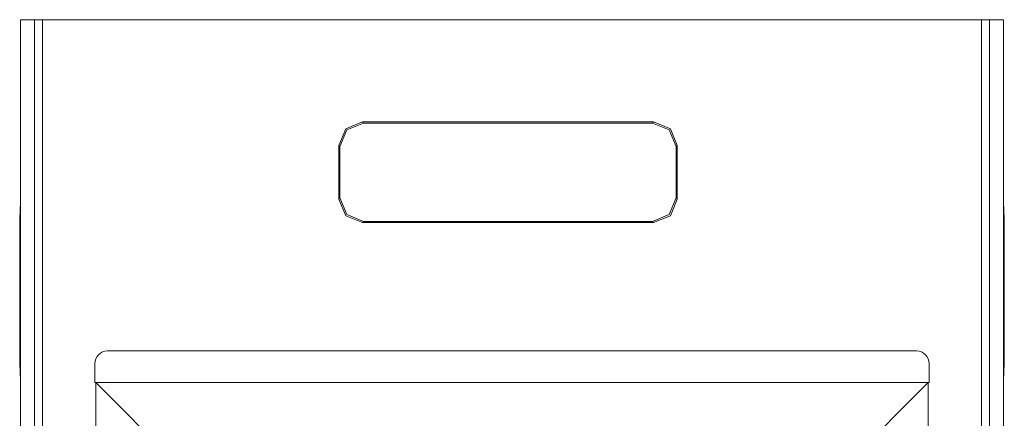
# Model space of a CAD drawing. Units: inches. Extents: x 1.77 to 9.6, y 3.44 to 7.29.
# Drawn here: x 1.77 to 2.4, y 4.11 to 4.36 of the extents above; entities that cross this region are included whole.
import ezdxf

# ---------------------------------------------------------------- set-up
doc = ezdxf.new("R2010")
doc.units = ezdxf.units.IN
doc.header["$MEASUREMENT"] = 0
doc.layers.add('Layer 1', color=7, linetype='Continuous', lineweight=0)

msp = doc.modelspace()

# ---------------------------------------------------------------- linework, layer by layer
at = {"layer": 'Layer 1', "color": 7, "lineweight": 9}
for points in [[(1.77382, 4.36118), (1.77382, 4.36118), (1.77382, 3.6464), (1.77382, 3.6464)], [(1.77382, 4.36118), (1.77382, 4.36118), (1.78283, 4.36118), (1.78283, 4.36118)], [(1.78283, 3.71194), (1.78283, 3.71194), (1.78283, 4.36118), (1.78283, 4.36118)], [(1.78783, 4.36118), (1.78783, 4.36118), (1.78783, 3.71204), (1.78783, 3.71204)], [(2.38453, 4.36118), (2.38453, 4.36118), (1.78783, 4.36118), (1.78783, 4.36118)], [(2.38453, 4.36118), (2.38453, 4.36118), (2.38453, 3.71204), (2.38453, 3.71204)], [(2.38953, 3.71194), (2.38953, 3.71194), (2.38953, 4.36118), (2.38953, 4.36118)], [(2.39854, 4.36118), (2.39854, 4.36118), (2.38953, 4.36118), (2.38953, 4.36118)], [(2.39854, 4.36118), (2.39854, 4.36118), (2.39854, 3.6464), (2.39854, 3.6464)], [(1.99118, 4.29618), (1.99118, 4.29618), (2.17618, 4.29618), (2.17618, 4.29618)], [(1.99118, 4.29618), (1.99118, 4.29618), (1.99187, 4.29549), (1.99187, 4.29549)], [(2.17549, 4.29549), (2.17549, 4.29549), (1.99187, 4.29549), (1.99187, 4.29549)], [(2.17618, 4.29618), (2.17618, 4.29618), (2.17549, 4.29549), (2.17549, 4.29549)], [(1.97618, 4.24718), (1.97618, 4.24718), (1.97618, 4.28118), (1.97618, 4.28118)], [(1.97688, 4.28049), (1.97688, 4.28049), (1.97618, 4.28118), (1.97618, 4.28118)], [(1.97688, 4.24787), (1.97688, 4.24787), (1.97688, 4.28049), (1.97688, 4.28049)], [(2.19049, 4.28049), (2.19049, 4.28049), (2.19118, 4.28118), (2.19118, 4.28118)], [(2.19049, 4.24787), (2.19049, 4.24787), (2.19049, 4.28049), (2.19049, 4.28049)], [(2.19118, 4.24718), (2.19118, 4.24718), (2.19118, 4.28118), (2.19118, 4.28118)], [(1.97688, 4.24787), (1.97688, 4.24787), (1.97618, 4.24718), (1.97618, 4.24718)], [(2.19049, 4.24787), (2.19049, 4.24787), (2.19118, 4.24718), (2.19118, 4.24718)], [(1.99187, 4.23287), (1.99187, 4.23287), (1.99118, 4.23218), (1.99118, 4.23218)], [(1.99118, 4.23218), (1.99118, 4.23218), (2.17618, 4.23218), (2.17618, 4.23218)], [(2.17549, 4.23287), (2.17549, 4.23287), (1.99187, 4.23287), (1.99187, 4.23287)], [(2.17549, 4.23287), (2.17549, 4.23287), (2.17618, 4.23218), (2.17618, 4.23218)], [(1.77339, 4.221), (1.77339, 4.221), (1.77339, 4.156), (1.77339, 4.156)], [(2.39897, 4.221), (2.39897, 4.221), (2.39897, 4.156), (2.39897, 4.156)], [(1.82918, 4.15056), (1.82476, 4.15056), (1.82118, 4.14697), (1.82118, 4.14256)], [(2.34318, 4.15056), (2.34318, 4.15056), (1.82918, 4.15056), (1.82918, 4.15056)], [(2.35118, 4.14256), (2.35118, 4.14697), (2.3476, 4.15056), (2.34318, 4.15056)], [(1.82118, 4.14256), (1.82118, 4.14256), (1.82118, 4.13056), (1.82118, 4.13056)], [(2.35118, 4.14256), (2.35118, 4.14256), (2.35118, 4.13056), (2.35118, 4.13056)], [(2.35118, 4.13056), (2.35118, 4.13056), (1.82118, 4.13056), (1.82118, 4.13056)], [(1.82168, 3.71204), (1.82168, 3.71204), (1.82168, 4.13056), (1.82168, 4.13056)], [(2.35068, 3.71204), (2.35068, 3.71204), (2.35068, 4.13056), (2.35068, 4.13056)]]:
    msp.add_open_spline(points, degree=3, dxfattribs=at)
for points, knots in [([(1.78283, 4.36118), (1.78283, 4.36118), (1.78432, 4.36118), (1.78432, 4.36118), (1.78432, 4.36118), (1.78783, 4.36118), (1.78783, 4.36118)], [0, 0, 0, 0, 1, 1, 1, 2, 2, 2, 2]), ([(2.38953, 4.36118), (2.38953, 4.36118), (2.38804, 4.36118), (2.38804, 4.36118), (2.38804, 4.36118), (2.38453, 4.36118), (2.38453, 4.36118)], [0, 0, 0, 0, 1, 1, 1, 2, 2, 2, 2]), ([(1.97618, 4.28118), (1.97618, 4.28118), (1.98057, 4.29179), (1.98057, 4.29179), (1.98057, 4.29179), (1.99118, 4.29618), (1.99118, 4.29618)], [0, 0, 0, 0, 1, 1, 1, 2, 2, 2, 2]), ([(1.99187, 4.29549), (1.99187, 4.29549), (1.98128, 4.29108), (1.98128, 4.29108), (1.98128, 4.29108), (1.97688, 4.28049), (1.97688, 4.28049)], [0, 0, 0, 0, 1, 1, 1, 2, 2, 2, 2]), ([(2.17549, 4.29549), (2.17549, 4.29549), (2.18608, 4.29108), (2.18608, 4.29108), (2.18608, 4.29108), (2.19049, 4.28049), (2.19049, 4.28049)], [0, 0, 0, 0, 1, 1, 1, 2, 2, 2, 2]), ([(2.19118, 4.28118), (2.19118, 4.28118), (2.18679, 4.29179), (2.18679, 4.29179), (2.18679, 4.29179), (2.17618, 4.29618), (2.17618, 4.29618)], [0, 0, 0, 0, 1, 1, 1, 2, 2, 2, 2]), ([(1.97688, 4.24787), (1.97688, 4.24787), (1.98128, 4.23726), (1.98128, 4.23726), (1.98128, 4.23726), (1.99187, 4.23287), (1.99187, 4.23287)], [0, 0, 0, 0, 1, 1, 1, 2, 2, 2, 2]), ([(2.19049, 4.24787), (2.19049, 4.24787), (2.18608, 4.23726), (2.18608, 4.23726), (2.18608, 4.23726), (2.17549, 4.23287), (2.17549, 4.23287)], [0, 0, 0, 0, 1, 1, 1, 2, 2, 2, 2]), ([(1.77382, 4.24511), (1.77382, 4.24511), (1.77351, 4.2345), (1.77351, 4.2345), (1.77351, 4.2345), (1.77339, 4.221), (1.77339, 4.221)], [0, 0, 0, 0, 1, 1, 1, 2, 2, 2, 2]), ([(1.99118, 4.23218), (1.99118, 4.23218), (1.98057, 4.23657), (1.98057, 4.23657), (1.98057, 4.23657), (1.97618, 4.24718), (1.97618, 4.24718)], [0, 0, 0, 0, 1, 1, 1, 2, 2, 2, 2]), ([(2.17618, 4.23218), (2.17618, 4.23218), (2.18679, 4.23657), (2.18679, 4.23657), (2.18679, 4.23657), (2.19118, 4.24718), (2.19118, 4.24718)], [0, 0, 0, 0, 1, 1, 1, 2, 2, 2, 2]), ([(2.39897, 4.221), (2.39897, 4.221), (2.39885, 4.2345), (2.39885, 4.2345), (2.39885, 4.2345), (2.39854, 4.24511), (2.39854, 4.24511)], [0, 0, 0, 0, 1, 1, 1, 2, 2, 2, 2]), ([(1.77339, 4.156), (1.77339, 4.156), (1.77351, 4.1425), (1.77351, 4.1425), (1.77351, 4.1425), (1.77382, 4.13189), (1.77382, 4.13189)], [0, 0, 0, 0, 1, 1, 1, 2, 2, 2, 2]), ([(2.39854, 4.13189), (2.39854, 4.13189), (2.39885, 4.1425), (2.39885, 4.1425), (2.39885, 4.1425), (2.39897, 4.156), (2.39897, 4.156)], [0, 0, 0, 0, 1, 1, 1, 2, 2, 2, 2]), ([(1.82168, 4.13056), (1.82168, 4.13056), (1.83317, 4.11907), (1.83317, 4.11907), (1.83317, 4.11907), (1.84289, 4.10933), (1.84289, 4.10933), (1.84289, 4.10933), (1.8494, 4.10283), (1.8494, 4.10283), (1.8494, 4.10283), (1.85168, 4.10056), (1.85168, 4.10056)], [0, 0, 0, 0, 1, 1, 1, 2, 2, 2, 3, 3, 3, 4, 4, 4, 4]), ([(2.35068, 4.13056), (2.35068, 4.13056), (2.33919, 4.11907), (2.33919, 4.11907), (2.33919, 4.11907), (2.32947, 4.10933), (2.32947, 4.10933), (2.32947, 4.10933), (2.32296, 4.10283), (2.32296, 4.10283), (2.32296, 4.10283), (2.32068, 4.10056), (2.32068, 4.10056)], [0, 0, 0, 0, 1, 1, 1, 2, 2, 2, 3, 3, 3, 4, 4, 4, 4])]:
    msp.add_open_spline(points, degree=3, knots=knots, dxfattribs=at)

doc.saveas('drawing.dxf')
